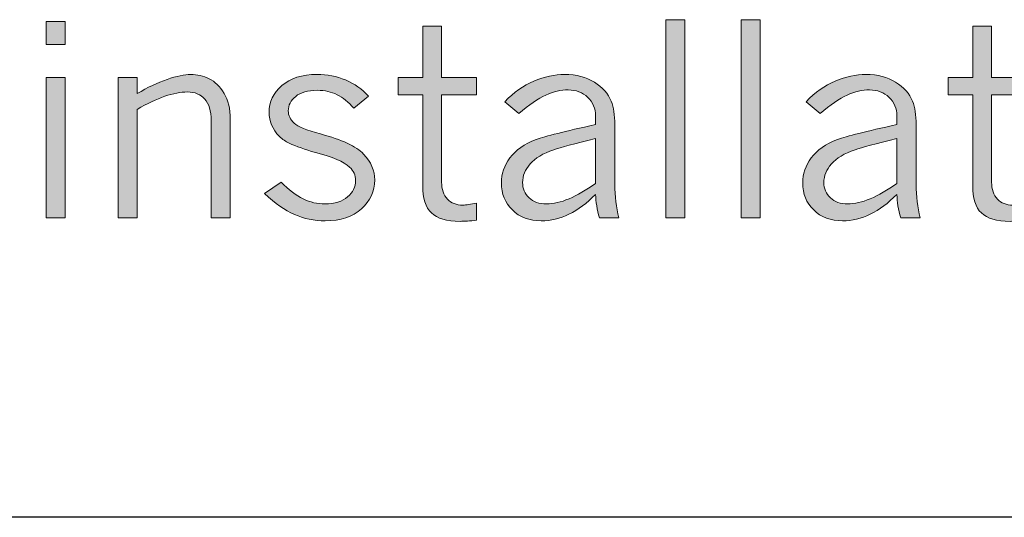
# Model space of a CAD drawing. Units: inches. Extents: x 0 to 11, y 0.2 to 8.3.
# Drawn here: x 2.3 to 2.8, y 2 to 2.2 of the extents above; entities that cross this region are included whole.
import ezdxf

# ---------------------------------------------------------------- set-up
doc = ezdxf.new("R2010")
doc.units = ezdxf.units.IN
doc.header["$MEASUREMENT"] = 0
doc.layers.add('16', color=7, linetype='Continuous')

# ---------------------------------------------------------------- blocks, each defined once
blk = doc.blocks.new('block 96')
at = {"layer": '16'}
h = blk.add_hatch(color=7, dxfattribs=at)
h.dxf.hatch_style = 2
h.paths.add_polyline_path([(2.32905, 2.19511), (2.33816, 2.19511), (2.33816, 2.18419), (2.32905, 2.18419)])
h.paths.add_polyline_path([(2.32905, 2.16847), (2.33816, 2.16847), (2.33816, 2.1014), (2.32905, 2.1014)])
h = blk.add_hatch(color=7, dxfattribs=at)
h.dxf.hatch_style = 2
edge = h.paths.add_edge_path()
edge.add_spline(control_points=[(2.50866, 2.19293), (2.50866, 2.19293), (2.51765, 2.19293), (2.51765, 2.19293), (2.51765, 2.19293), (2.51765, 2.16847), (2.51765, 2.16847), (2.51765, 2.16847), (2.5343, 2.16847), (2.5343, 2.16847), (2.5343, 2.16847), (2.5343, 2.16017), (2.5343, 2.16017), (2.5343, 2.16017), (2.51765, 2.16017), (2.51765, 2.16017), (2.51765, 2.16017), (2.51765, 2.11849), (2.51765, 2.11849), (2.51765, 2.11504), (2.51856, 2.11235), (2.52039, 2.11042), (2.52222, 2.10848), (2.52468, 2.10752), (2.52776, 2.10752), (2.52942, 2.10752), (2.5316, 2.10784), (2.5343, 2.10851), (2.5343, 2.10851), (2.5343, 2.10034), (2.5343, 2.10034), (2.53119, 2.09996), (2.52856, 2.09977), (2.52644, 2.09977), (2.52004, 2.09977), (2.51548, 2.10111), (2.51275, 2.10377), (2.51002, 2.10643), (2.50866, 2.1108), (2.50866, 2.11688), (2.50866, 2.11688), (2.50866, 2.16017), (2.50866, 2.16017), (2.50866, 2.16017), (2.49693, 2.16017), (2.49693, 2.16017), (2.49693, 2.16017), (2.49693, 2.16847), (2.49693, 2.16847), (2.49693, 2.16847), (2.50866, 2.16847), (2.50866, 2.16847), (2.50866, 2.16847), (2.50866, 2.19293), (2.50866, 2.19293)], knot_values=[0, 0, 0, 0, 1, 1, 1, 2, 2, 2, 3, 3, 3, 4, 4, 4, 5, 5, 5, 6, 6, 6, 7, 7, 7, 8, 8, 8, 9, 9, 9, 10, 10, 10, 11, 11, 11, 12, 12, 12, 13, 13, 13, 14, 14, 14, 15, 15, 15, 16, 16, 16, 17, 17, 17, 18, 18, 18, 18], degree=3, periodic=1)
h = blk.add_hatch(color=7, dxfattribs=at)
h.dxf.hatch_style = 2
h.paths.add_polyline_path([(2.62458, 2.19598), (2.63369, 2.19598), (2.63369, 2.1014), (2.62458, 2.1014)])
h = blk.add_hatch(color=7, dxfattribs=at)
h.dxf.hatch_style = 2
h.paths.add_polyline_path([(2.66045, 2.19598), (2.66956, 2.19598), (2.66956, 2.1014), (2.66045, 2.1014)])
h = blk.add_hatch(color=7, dxfattribs=at)
h.dxf.hatch_style = 2
edge = h.paths.add_edge_path()
edge.add_spline(control_points=[(2.77094, 2.19293), (2.77094, 2.19293), (2.77993, 2.19293), (2.77993, 2.19293), (2.77993, 2.19293), (2.77993, 2.16847), (2.77993, 2.16847), (2.77993, 2.16847), (2.79658, 2.16847), (2.79658, 2.16847), (2.79658, 2.16847), (2.79658, 2.16017), (2.79658, 2.16017), (2.79658, 2.16017), (2.77993, 2.16017), (2.77993, 2.16017), (2.77993, 2.16017), (2.77993, 2.11849), (2.77993, 2.11849), (2.77993, 2.11504), (2.78084, 2.11235), (2.78267, 2.11042), (2.78451, 2.10848), (2.78696, 2.10752), (2.79004, 2.10752), (2.7917, 2.10752), (2.79388, 2.10784), (2.79658, 2.10851), (2.79658, 2.10851), (2.79658, 2.10034), (2.79658, 2.10034), (2.79347, 2.09996), (2.79085, 2.09977), (2.78872, 2.09977), (2.78232, 2.09977), (2.77776, 2.10111), (2.77503, 2.10377), (2.7723, 2.10643), (2.77094, 2.1108), (2.77094, 2.11688), (2.77094, 2.11688), (2.77094, 2.16017), (2.77094, 2.16017), (2.77094, 2.16017), (2.75922, 2.16017), (2.75922, 2.16017), (2.75922, 2.16017), (2.75922, 2.16847), (2.75922, 2.16847), (2.75922, 2.16847), (2.77094, 2.16847), (2.77094, 2.16847), (2.77094, 2.16847), (2.77094, 2.19293), (2.77094, 2.19293)], knot_values=[0, 0, 0, 0, 1, 1, 1, 2, 2, 2, 3, 3, 3, 4, 4, 4, 5, 5, 5, 6, 6, 6, 7, 7, 7, 8, 8, 8, 9, 9, 9, 10, 10, 10, 11, 11, 11, 12, 12, 12, 13, 13, 13, 14, 14, 14, 15, 15, 15, 16, 16, 16, 17, 17, 17, 18, 18, 18, 18], degree=3, periodic=1)
h = blk.add_hatch(color=7, dxfattribs=at)
h.dxf.hatch_style = 2
edge = h.paths.add_edge_path()
edge.add_spline(control_points=[(2.37247, 2.16073), (2.37738, 2.16364), (2.38213, 2.16589), (2.38673, 2.16747), (2.39132, 2.16905), (2.39505, 2.16984), (2.39792, 2.16984), (2.40113, 2.16984), (2.40409, 2.16916), (2.40681, 2.16781), (2.40954, 2.16646), (2.4119, 2.16413), (2.4139, 2.16082), (2.41589, 2.15751), (2.41689, 2.15342), (2.41689, 2.14851), (2.41689, 2.14851), (2.41689, 2.1014), (2.41689, 2.1014), (2.41689, 2.1014), (2.40778, 2.1014), (2.40778, 2.1014), (2.40778, 2.1014), (2.40778, 2.14781), (2.40778, 2.14781), (2.40778, 2.15244), (2.40677, 2.15587), (2.40472, 2.15811), (2.40269, 2.16036), (2.39992, 2.16149), (2.39643, 2.16149), (2.39322, 2.16149), (2.38963, 2.16079), (2.38563, 2.15942), (2.38164, 2.15805), (2.37725, 2.15597), (2.37247, 2.15318), (2.37247, 2.15318), (2.37247, 2.1014), (2.37247, 2.1014), (2.37247, 2.1014), (2.36336, 2.1014), (2.36336, 2.1014), (2.36336, 2.1014), (2.36336, 2.16847), (2.36336, 2.16847), (2.36336, 2.16847), (2.37247, 2.16847), (2.37247, 2.16847), (2.37247, 2.16847), (2.37247, 2.16073), (2.37247, 2.16073)], knot_values=[0, 0, 0, 0, 1, 1, 1, 2, 2, 2, 3, 3, 3, 4, 4, 4, 5, 5, 5, 6, 6, 6, 7, 7, 7, 8, 8, 8, 9, 9, 9, 10, 10, 10, 11, 11, 11, 12, 12, 12, 13, 13, 13, 14, 14, 14, 15, 15, 15, 16, 16, 16, 17, 17, 17, 17], degree=3, periodic=1)
h = blk.add_hatch(color=7, dxfattribs=at)
h.dxf.hatch_style = 2
edge = h.paths.add_edge_path()
edge.add_spline(control_points=[(2.44029, 2.14027), (2.437, 2.14372), (2.43536, 2.14757), (2.43536, 2.15181), (2.43536, 2.15671), (2.43738, 2.16094), (2.44141, 2.16451), (2.44545, 2.16806), (2.45106, 2.16984), (2.45826, 2.16984), (2.46304, 2.16984), (2.46756, 2.16897), (2.47182, 2.16722), (2.47609, 2.16549), (2.47972, 2.16291), (2.48271, 2.15952), (2.48271, 2.15952), (2.47582, 2.15369), (2.47582, 2.15369), (2.47324, 2.15663), (2.47057, 2.15881), (2.46783, 2.1602), (2.46507, 2.16159), (2.46193, 2.16229), (2.45839, 2.16229), (2.45386, 2.16229), (2.45041, 2.16131), (2.44806, 2.15936), (2.44571, 2.1574), (2.44453, 2.15514), (2.44453, 2.15256), (2.44453, 2.15035), (2.44545, 2.14838), (2.44727, 2.14663), (2.44906, 2.14488), (2.45326, 2.14315), (2.45987, 2.14144), (2.47006, 2.13879), (2.47692, 2.13561), (2.48046, 2.13188), (2.484, 2.12813), (2.48577, 2.12402), (2.48577, 2.11953), (2.48577, 2.11418), (2.48366, 2.10958), (2.47944, 2.10575), (2.47521, 2.10194), (2.46946, 2.10003), (2.46219, 2.10003), (2.45686, 2.10003), (2.45195, 2.10103), (2.44746, 2.10303), (2.44297, 2.10503), (2.43823, 2.10837), (2.43324, 2.11304), (2.43324, 2.11304), (2.44107, 2.11849), (2.44107, 2.11849), (2.4448, 2.11475), (2.44832, 2.11207), (2.4516, 2.11047), (2.45489, 2.10887), (2.45835, 2.10807), (2.46201, 2.10807), (2.46667, 2.10807), (2.47027, 2.10919), (2.47283, 2.11141), (2.47538, 2.11363), (2.47666, 2.11625), (2.47666, 2.11925), (2.47666, 2.12174), (2.4757, 2.12387), (2.47379, 2.12566), (2.47109, 2.1282), (2.46566, 2.13053), (2.45751, 2.13265), (2.45247, 2.13399), (2.4483, 2.13546), (2.44497, 2.13708), (2.44331, 2.13787), (2.44175, 2.13893), (2.44029, 2.14027)], knot_values=[0, 0, 0, 0, 1, 1, 1, 2, 2, 2, 3, 3, 3, 4, 4, 4, 5, 5, 5, 6, 6, 6, 7, 7, 7, 8, 8, 8, 9, 9, 9, 10, 10, 10, 11, 11, 11, 12, 12, 12, 13, 13, 13, 14, 14, 14, 15, 15, 15, 16, 16, 16, 17, 17, 17, 18, 18, 18, 19, 19, 19, 20, 20, 20, 21, 21, 21, 22, 22, 22, 23, 23, 23, 24, 24, 24, 25, 25, 25, 26, 26, 26, 27, 27, 27, 27], degree=3, periodic=1)
h = blk.add_hatch(color=7, dxfattribs=at)
h.dxf.hatch_style = 2
edge = h.paths.add_edge_path()
edge.add_spline(control_points=[(2.54778, 2.15686), (2.55206, 2.16131), (2.5567, 2.16459), (2.56169, 2.16669), (2.56668, 2.16878), (2.57157, 2.16984), (2.57635, 2.16984), (2.58188, 2.16984), (2.5866, 2.16861), (2.59048, 2.16616), (2.59437, 2.16371), (2.59707, 2.16067), (2.59856, 2.15705), (2.59968, 2.15427), (2.60025, 2.15054), (2.60025, 2.14589), (2.60025, 2.14589), (2.60025, 2.11743), (2.60025, 2.11743), (2.60025, 2.11178), (2.60089, 2.10643), (2.60218, 2.1014), (2.60218, 2.1014), (2.59289, 2.1014), (2.59289, 2.1014), (2.59176, 2.10535), (2.59116, 2.10909), (2.59108, 2.11263), (2.58691, 2.10843), (2.58268, 2.10528), (2.57838, 2.10318), (2.57408, 2.10107), (2.56968, 2.10003), (2.56519, 2.10003), (2.55949, 2.10003), (2.55489, 2.10174), (2.5514, 2.10518), (2.54791, 2.10862), (2.54616, 2.11293), (2.54616, 2.11812), (2.54616, 2.12238), (2.54751, 2.12636), (2.55021, 2.13006), (2.55292, 2.13376), (2.55712, 2.13668), (2.56281, 2.13881), (2.56698, 2.14034), (2.5764, 2.14271), (2.59108, 2.14591), (2.59108, 2.14591), (2.59108, 2.15009), (2.59108, 2.15009), (2.59108, 2.15362), (2.58984, 2.15656), (2.58736, 2.15892), (2.58489, 2.1613), (2.58176, 2.16248), (2.57798, 2.16248), (2.57456, 2.16248), (2.57102, 2.16163), (2.56734, 2.15995), (2.56366, 2.15827), (2.55936, 2.15534), (2.55446, 2.15119), (2.55446, 2.15119), (2.54778, 2.15686), (2.54778, 2.15686)], knot_values=[0, 0, 0, 0, 1, 1, 1, 2, 2, 2, 3, 3, 3, 4, 4, 4, 5, 5, 5, 6, 6, 6, 7, 7, 7, 8, 8, 8, 9, 9, 9, 10, 10, 10, 11, 11, 11, 12, 12, 12, 13, 13, 13, 14, 14, 14, 15, 15, 15, 16, 16, 16, 17, 17, 17, 18, 18, 18, 19, 19, 19, 20, 20, 20, 21, 21, 21, 22, 22, 22, 22], degree=3, periodic=1)
edge = h.paths.add_edge_path()
edge.add_spline(control_points=[(2.59108, 2.11788), (2.59108, 2.11788), (2.59108, 2.13924), (2.59108, 2.13924), (2.58097, 2.13683), (2.57431, 2.13505), (2.57111, 2.13392), (2.566, 2.13218), (2.56224, 2.12992), (2.55985, 2.12716), (2.55746, 2.12439), (2.55626, 2.12145), (2.55626, 2.11831), (2.55626, 2.11536), (2.55729, 2.11292), (2.55935, 2.11098), (2.56141, 2.10905), (2.56417, 2.10807), (2.56762, 2.10807), (2.5709, 2.10807), (2.5745, 2.1089), (2.57841, 2.11054), (2.58232, 2.11218), (2.58654, 2.11464), (2.59108, 2.11788)], knot_values=[0, 0, 0, 0, 1, 1, 1, 2, 2, 2, 3, 3, 3, 4, 4, 4, 5, 5, 5, 6, 6, 6, 7, 7, 7, 8, 8, 8, 8], degree=3, periodic=1)
h = blk.add_hatch(color=7, dxfattribs=at)
h.dxf.hatch_style = 2
edge = h.paths.add_edge_path()
edge.add_spline(control_points=[(2.69146, 2.15686), (2.69575, 2.16131), (2.70039, 2.16459), (2.70538, 2.16669), (2.71037, 2.16878), (2.71525, 2.16984), (2.72004, 2.16984), (2.72557, 2.16984), (2.73028, 2.16861), (2.73416, 2.16616), (2.73806, 2.16371), (2.74075, 2.16067), (2.74225, 2.15705), (2.74337, 2.15427), (2.74393, 2.15054), (2.74393, 2.14589), (2.74393, 2.14589), (2.74393, 2.11743), (2.74393, 2.11743), (2.74393, 2.11178), (2.74457, 2.10643), (2.74586, 2.1014), (2.74586, 2.1014), (2.73657, 2.1014), (2.73657, 2.1014), (2.73545, 2.10535), (2.73484, 2.10909), (2.73476, 2.11263), (2.7306, 2.10843), (2.72637, 2.10528), (2.72207, 2.10318), (2.71776, 2.10107), (2.71336, 2.10003), (2.70887, 2.10003), (2.70317, 2.10003), (2.69857, 2.10174), (2.69508, 2.10518), (2.69159, 2.10862), (2.68984, 2.11293), (2.68984, 2.11812), (2.68984, 2.12238), (2.69119, 2.12636), (2.6939, 2.13006), (2.6966, 2.13376), (2.7008, 2.13668), (2.7065, 2.13881), (2.71066, 2.14034), (2.72008, 2.14271), (2.73476, 2.14591), (2.73476, 2.14591), (2.73476, 2.15009), (2.73476, 2.15009), (2.73476, 2.15362), (2.73352, 2.15656), (2.73105, 2.15892), (2.72857, 2.1613), (2.72544, 2.16248), (2.72166, 2.16248), (2.71825, 2.16248), (2.7147, 2.16163), (2.71102, 2.15995), (2.70734, 2.15827), (2.70304, 2.15534), (2.69814, 2.15119), (2.69814, 2.15119), (2.69146, 2.15686), (2.69146, 2.15686)], knot_values=[0, 0, 0, 0, 1, 1, 1, 2, 2, 2, 3, 3, 3, 4, 4, 4, 5, 5, 5, 6, 6, 6, 7, 7, 7, 8, 8, 8, 9, 9, 9, 10, 10, 10, 11, 11, 11, 12, 12, 12, 13, 13, 13, 14, 14, 14, 15, 15, 15, 16, 16, 16, 17, 17, 17, 18, 18, 18, 19, 19, 19, 20, 20, 20, 21, 21, 21, 22, 22, 22, 22], degree=3, periodic=1)
edge = h.paths.add_edge_path()
edge.add_spline(control_points=[(2.73476, 2.11788), (2.73476, 2.11788), (2.73476, 2.13924), (2.73476, 2.13924), (2.72465, 2.13683), (2.718, 2.13505), (2.7148, 2.13392), (2.70968, 2.13218), (2.70593, 2.12992), (2.70353, 2.12716), (2.70114, 2.12439), (2.69994, 2.12145), (2.69994, 2.11831), (2.69994, 2.11536), (2.70098, 2.11292), (2.70304, 2.11098), (2.70509, 2.10905), (2.70785, 2.10807), (2.7113, 2.10807), (2.71459, 2.10807), (2.71819, 2.1089), (2.72209, 2.11054), (2.72601, 2.11218), (2.73022, 2.11464), (2.73476, 2.11788)], knot_values=[0, 0, 0, 0, 1, 1, 1, 2, 2, 2, 3, 3, 3, 4, 4, 4, 5, 5, 5, 6, 6, 6, 7, 7, 7, 8, 8, 8, 8], degree=3, periodic=1)
at = {"layer": '16', "lineweight": 0}
for points in [[(2.32905, 2.19511), (2.33816, 2.19511), (2.33816, 2.18419), (2.32905, 2.18419), (2.32905, 2.19511)], [(2.62458, 2.19598), (2.63369, 2.19598), (2.63369, 2.1014), (2.62458, 2.1014), (2.62458, 2.19598)], [(2.66045, 2.19598), (2.66956, 2.19598), (2.66956, 2.1014), (2.66045, 2.1014), (2.66045, 2.19598)], [(2.32905, 2.16847), (2.33816, 2.16847), (2.33816, 2.1014), (2.32905, 2.1014), (2.32905, 2.16847)]]:
    blk.add_lwpolyline(points, dxfattribs=at)
for points, knots in [([(2.50866, 2.19293), (2.50866, 2.19293), (2.51765, 2.19293), (2.51765, 2.19293), (2.51765, 2.19293), (2.51765, 2.16847), (2.51765, 2.16847), (2.51765, 2.16847), (2.5343, 2.16847), (2.5343, 2.16847), (2.5343, 2.16847), (2.5343, 2.16017), (2.5343, 2.16017), (2.5343, 2.16017), (2.51765, 2.16017), (2.51765, 2.16017), (2.51765, 2.16017), (2.51765, 2.11849), (2.51765, 2.11849), (2.51765, 2.11504), (2.51856, 2.11235), (2.52039, 2.11042), (2.52222, 2.10848), (2.52468, 2.10752), (2.52776, 2.10752), (2.52942, 2.10752), (2.5316, 2.10784), (2.5343, 2.10851), (2.5343, 2.10851), (2.5343, 2.10034), (2.5343, 2.10034), (2.53119, 2.09996), (2.52856, 2.09977), (2.52644, 2.09977), (2.52004, 2.09977), (2.51548, 2.10111), (2.51275, 2.10377), (2.51002, 2.10643), (2.50866, 2.1108), (2.50866, 2.11688), (2.50866, 2.11688), (2.50866, 2.16017), (2.50866, 2.16017), (2.50866, 2.16017), (2.49693, 2.16017), (2.49693, 2.16017), (2.49693, 2.16017), (2.49693, 2.16847), (2.49693, 2.16847), (2.49693, 2.16847), (2.50866, 2.16847), (2.50866, 2.16847), (2.50866, 2.16847), (2.50866, 2.19293), (2.50866, 2.19293)], [0, 0, 0, 0, 1, 1, 1, 2, 2, 2, 3, 3, 3, 4, 4, 4, 5, 5, 5, 6, 6, 6, 7, 7, 7, 8, 8, 8, 9, 9, 9, 10, 10, 10, 11, 11, 11, 12, 12, 12, 13, 13, 13, 14, 14, 14, 15, 15, 15, 16, 16, 16, 17, 17, 17, 18, 18, 18, 18]), ([(2.77094, 2.19293), (2.77094, 2.19293), (2.77993, 2.19293), (2.77993, 2.19293), (2.77993, 2.19293), (2.77993, 2.16847), (2.77993, 2.16847), (2.77993, 2.16847), (2.79658, 2.16847), (2.79658, 2.16847), (2.79658, 2.16847), (2.79658, 2.16017), (2.79658, 2.16017), (2.79658, 2.16017), (2.77993, 2.16017), (2.77993, 2.16017), (2.77993, 2.16017), (2.77993, 2.11849), (2.77993, 2.11849), (2.77993, 2.11504), (2.78084, 2.11235), (2.78267, 2.11042), (2.78451, 2.10848), (2.78696, 2.10752), (2.79004, 2.10752), (2.7917, 2.10752), (2.79388, 2.10784), (2.79658, 2.10851), (2.79658, 2.10851), (2.79658, 2.10034), (2.79658, 2.10034), (2.79347, 2.09996), (2.79085, 2.09977), (2.78872, 2.09977), (2.78232, 2.09977), (2.77776, 2.10111), (2.77503, 2.10377), (2.7723, 2.10643), (2.77094, 2.1108), (2.77094, 2.11688), (2.77094, 2.11688), (2.77094, 2.16017), (2.77094, 2.16017), (2.77094, 2.16017), (2.75922, 2.16017), (2.75922, 2.16017), (2.75922, 2.16017), (2.75922, 2.16847), (2.75922, 2.16847), (2.75922, 2.16847), (2.77094, 2.16847), (2.77094, 2.16847), (2.77094, 2.16847), (2.77094, 2.19293), (2.77094, 2.19293)], [0, 0, 0, 0, 1, 1, 1, 2, 2, 2, 3, 3, 3, 4, 4, 4, 5, 5, 5, 6, 6, 6, 7, 7, 7, 8, 8, 8, 9, 9, 9, 10, 10, 10, 11, 11, 11, 12, 12, 12, 13, 13, 13, 14, 14, 14, 15, 15, 15, 16, 16, 16, 17, 17, 17, 18, 18, 18, 18]), ([(2.37247, 2.16073), (2.37738, 2.16364), (2.38213, 2.16589), (2.38673, 2.16747), (2.39132, 2.16905), (2.39505, 2.16984), (2.39792, 2.16984), (2.40113, 2.16984), (2.40409, 2.16916), (2.40681, 2.16781), (2.40954, 2.16646), (2.4119, 2.16413), (2.4139, 2.16082), (2.41589, 2.15751), (2.41689, 2.15342), (2.41689, 2.14851), (2.41689, 2.14851), (2.41689, 2.1014), (2.41689, 2.1014), (2.41689, 2.1014), (2.40778, 2.1014), (2.40778, 2.1014), (2.40778, 2.1014), (2.40778, 2.14781), (2.40778, 2.14781), (2.40778, 2.15244), (2.40677, 2.15587), (2.40472, 2.15811), (2.40269, 2.16036), (2.39992, 2.16149), (2.39643, 2.16149), (2.39322, 2.16149), (2.38963, 2.16079), (2.38563, 2.15942), (2.38164, 2.15805), (2.37725, 2.15597), (2.37247, 2.15318), (2.37247, 2.15318), (2.37247, 2.1014), (2.37247, 2.1014), (2.37247, 2.1014), (2.36336, 2.1014), (2.36336, 2.1014), (2.36336, 2.1014), (2.36336, 2.16847), (2.36336, 2.16847), (2.36336, 2.16847), (2.37247, 2.16847), (2.37247, 2.16847), (2.37247, 2.16847), (2.37247, 2.16073), (2.37247, 2.16073)], [0, 0, 0, 0, 1, 1, 1, 2, 2, 2, 3, 3, 3, 4, 4, 4, 5, 5, 5, 6, 6, 6, 7, 7, 7, 8, 8, 8, 9, 9, 9, 10, 10, 10, 11, 11, 11, 12, 12, 12, 13, 13, 13, 14, 14, 14, 15, 15, 15, 16, 16, 16, 17, 17, 17, 17]), ([(2.44029, 2.14027), (2.437, 2.14372), (2.43536, 2.14757), (2.43536, 2.15181), (2.43536, 2.15671), (2.43738, 2.16094), (2.44141, 2.16451), (2.44545, 2.16806), (2.45106, 2.16984), (2.45826, 2.16984), (2.46304, 2.16984), (2.46756, 2.16897), (2.47182, 2.16722), (2.47609, 2.16549), (2.47972, 2.16291), (2.48271, 2.15952), (2.48271, 2.15952), (2.47582, 2.15369), (2.47582, 2.15369), (2.47324, 2.15663), (2.47057, 2.15881), (2.46783, 2.1602), (2.46507, 2.16159), (2.46193, 2.16229), (2.45839, 2.16229), (2.45386, 2.16229), (2.45041, 2.16131), (2.44806, 2.15936), (2.44571, 2.1574), (2.44453, 2.15514), (2.44453, 2.15256), (2.44453, 2.15035), (2.44545, 2.14838), (2.44727, 2.14663), (2.44906, 2.14488), (2.45326, 2.14315), (2.45987, 2.14144), (2.47006, 2.13879), (2.47692, 2.13561), (2.48046, 2.13188), (2.484, 2.12813), (2.48577, 2.12402), (2.48577, 2.11953), (2.48577, 2.11418), (2.48366, 2.10958), (2.47944, 2.10575), (2.47521, 2.10194), (2.46946, 2.10003), (2.46219, 2.10003), (2.45686, 2.10003), (2.45195, 2.10103), (2.44746, 2.10303), (2.44297, 2.10503), (2.43823, 2.10837), (2.43324, 2.11304), (2.43324, 2.11304), (2.44107, 2.11849), (2.44107, 2.11849), (2.4448, 2.11475), (2.44832, 2.11207), (2.4516, 2.11047), (2.45489, 2.10887), (2.45835, 2.10807), (2.46201, 2.10807), (2.46667, 2.10807), (2.47027, 2.10919), (2.47283, 2.11141), (2.47538, 2.11363), (2.47666, 2.11625), (2.47666, 2.11925), (2.47666, 2.12174), (2.4757, 2.12387), (2.47379, 2.12566), (2.47109, 2.1282), (2.46566, 2.13053), (2.45751, 2.13265), (2.45247, 2.13399), (2.4483, 2.13546), (2.44497, 2.13708), (2.44331, 2.13787), (2.44175, 2.13893), (2.44029, 2.14027)], [0, 0, 0, 0, 1, 1, 1, 2, 2, 2, 3, 3, 3, 4, 4, 4, 5, 5, 5, 6, 6, 6, 7, 7, 7, 8, 8, 8, 9, 9, 9, 10, 10, 10, 11, 11, 11, 12, 12, 12, 13, 13, 13, 14, 14, 14, 15, 15, 15, 16, 16, 16, 17, 17, 17, 18, 18, 18, 19, 19, 19, 20, 20, 20, 21, 21, 21, 22, 22, 22, 23, 23, 23, 24, 24, 24, 25, 25, 25, 26, 26, 26, 27, 27, 27, 27]), ([(2.54778, 2.15686), (2.55206, 2.16131), (2.5567, 2.16459), (2.56169, 2.16669), (2.56668, 2.16878), (2.57157, 2.16984), (2.57635, 2.16984), (2.58188, 2.16984), (2.5866, 2.16861), (2.59048, 2.16616), (2.59437, 2.16371), (2.59707, 2.16067), (2.59856, 2.15705), (2.59968, 2.15427), (2.60025, 2.15054), (2.60025, 2.14589), (2.60025, 2.14589), (2.60025, 2.11743), (2.60025, 2.11743), (2.60025, 2.11178), (2.60089, 2.10643), (2.60218, 2.1014), (2.60218, 2.1014), (2.59289, 2.1014), (2.59289, 2.1014), (2.59176, 2.10535), (2.59116, 2.10909), (2.59108, 2.11263), (2.58691, 2.10843), (2.58268, 2.10528), (2.57838, 2.10318), (2.57408, 2.10107), (2.56968, 2.10003), (2.56519, 2.10003), (2.55949, 2.10003), (2.55489, 2.10174), (2.5514, 2.10518), (2.54791, 2.10862), (2.54616, 2.11293), (2.54616, 2.11812), (2.54616, 2.12238), (2.54751, 2.12636), (2.55021, 2.13006), (2.55292, 2.13376), (2.55712, 2.13668), (2.56281, 2.13881), (2.56698, 2.14034), (2.5764, 2.14271), (2.59108, 2.14591), (2.59108, 2.14591), (2.59108, 2.15009), (2.59108, 2.15009), (2.59108, 2.15362), (2.58984, 2.15656), (2.58736, 2.15892), (2.58489, 2.1613), (2.58176, 2.16248), (2.57798, 2.16248), (2.57456, 2.16248), (2.57102, 2.16163), (2.56734, 2.15995), (2.56366, 2.15827), (2.55936, 2.15534), (2.55446, 2.15119), (2.55446, 2.15119), (2.54778, 2.15686), (2.54778, 2.15686)], [0, 0, 0, 0, 1, 1, 1, 2, 2, 2, 3, 3, 3, 4, 4, 4, 5, 5, 5, 6, 6, 6, 7, 7, 7, 8, 8, 8, 9, 9, 9, 10, 10, 10, 11, 11, 11, 12, 12, 12, 13, 13, 13, 14, 14, 14, 15, 15, 15, 16, 16, 16, 17, 17, 17, 18, 18, 18, 19, 19, 19, 20, 20, 20, 21, 21, 21, 22, 22, 22, 22]), ([(2.69146, 2.15686), (2.69575, 2.16131), (2.70039, 2.16459), (2.70538, 2.16669), (2.71037, 2.16878), (2.71525, 2.16984), (2.72004, 2.16984), (2.72557, 2.16984), (2.73028, 2.16861), (2.73416, 2.16616), (2.73806, 2.16371), (2.74075, 2.16067), (2.74225, 2.15705), (2.74337, 2.15427), (2.74393, 2.15054), (2.74393, 2.14589), (2.74393, 2.14589), (2.74393, 2.11743), (2.74393, 2.11743), (2.74393, 2.11178), (2.74457, 2.10643), (2.74586, 2.1014), (2.74586, 2.1014), (2.73657, 2.1014), (2.73657, 2.1014), (2.73545, 2.10535), (2.73484, 2.10909), (2.73476, 2.11263), (2.7306, 2.10843), (2.72637, 2.10528), (2.72207, 2.10318), (2.71776, 2.10107), (2.71336, 2.10003), (2.70887, 2.10003), (2.70317, 2.10003), (2.69857, 2.10174), (2.69508, 2.10518), (2.69159, 2.10862), (2.68984, 2.11293), (2.68984, 2.11812), (2.68984, 2.12238), (2.69119, 2.12636), (2.6939, 2.13006), (2.6966, 2.13376), (2.7008, 2.13668), (2.7065, 2.13881), (2.71066, 2.14034), (2.72008, 2.14271), (2.73476, 2.14591), (2.73476, 2.14591), (2.73476, 2.15009), (2.73476, 2.15009), (2.73476, 2.15362), (2.73352, 2.15656), (2.73105, 2.15892), (2.72857, 2.1613), (2.72544, 2.16248), (2.72166, 2.16248), (2.71825, 2.16248), (2.7147, 2.16163), (2.71102, 2.15995), (2.70734, 2.15827), (2.70304, 2.15534), (2.69814, 2.15119), (2.69814, 2.15119), (2.69146, 2.15686), (2.69146, 2.15686)], [0, 0, 0, 0, 1, 1, 1, 2, 2, 2, 3, 3, 3, 4, 4, 4, 5, 5, 5, 6, 6, 6, 7, 7, 7, 8, 8, 8, 9, 9, 9, 10, 10, 10, 11, 11, 11, 12, 12, 12, 13, 13, 13, 14, 14, 14, 15, 15, 15, 16, 16, 16, 17, 17, 17, 18, 18, 18, 19, 19, 19, 20, 20, 20, 21, 21, 21, 22, 22, 22, 22]), ([(2.59108, 2.11788), (2.59108, 2.11788), (2.59108, 2.13924), (2.59108, 2.13924), (2.58097, 2.13683), (2.57431, 2.13505), (2.57111, 2.13392), (2.566, 2.13218), (2.56224, 2.12992), (2.55985, 2.12716), (2.55746, 2.12439), (2.55626, 2.12145), (2.55626, 2.11831), (2.55626, 2.11536), (2.55729, 2.11292), (2.55935, 2.11098), (2.56141, 2.10905), (2.56417, 2.10807), (2.56762, 2.10807), (2.5709, 2.10807), (2.5745, 2.1089), (2.57841, 2.11054), (2.58232, 2.11218), (2.58654, 2.11464), (2.59108, 2.11788)], [0, 0, 0, 0, 1, 1, 1, 2, 2, 2, 3, 3, 3, 4, 4, 4, 5, 5, 5, 6, 6, 6, 7, 7, 7, 8, 8, 8, 8]), ([(2.73476, 2.11788), (2.73476, 2.11788), (2.73476, 2.13924), (2.73476, 2.13924), (2.72465, 2.13683), (2.718, 2.13505), (2.7148, 2.13392), (2.70968, 2.13218), (2.70593, 2.12992), (2.70353, 2.12716), (2.70114, 2.12439), (2.69994, 2.12145), (2.69994, 2.11831), (2.69994, 2.11536), (2.70098, 2.11292), (2.70304, 2.11098), (2.70509, 2.10905), (2.70785, 2.10807), (2.7113, 2.10807), (2.71459, 2.10807), (2.71819, 2.1089), (2.72209, 2.11054), (2.72601, 2.11218), (2.73022, 2.11464), (2.73476, 2.11788)], [0, 0, 0, 0, 1, 1, 1, 2, 2, 2, 3, 3, 3, 4, 4, 4, 5, 5, 5, 6, 6, 6, 7, 7, 7, 8, 8, 8, 8])]:
    blk.add_open_spline(points, degree=3, knots=knots, dxfattribs=at)

msp = doc.modelspace()

# ---------------------------------------------------------------- linework, layer by layer
at = {"layer": '16', "color": 7, "lineweight": 25}
msp.add_lwpolyline([(3.64524, 1.95856), (0.27007, 1.95856)], dxfattribs=at)

# ---------------------------------------------------------------- block references
at = {"layer": '16'}
msp.add_blockref('block 96', (0, 0), dxfattribs=at)

doc.saveas('drawing.dxf')
